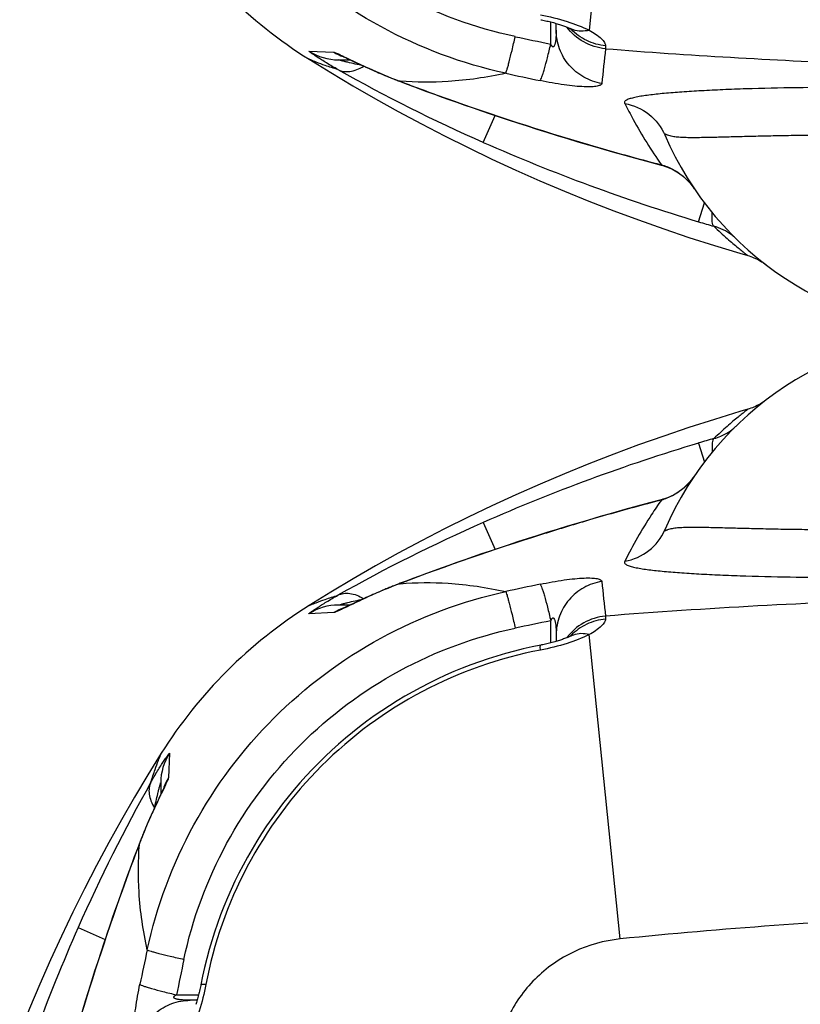
# Model space of a CAD drawing. Units: millimetres. Extents: x -509 to 8504, y -943 to 4010.
# Drawn here: x 1619 to 1905, y -3 to 358 of the extents above; entities that cross this region are included whole.
import ezdxf

# ---------------------------------------------------------------- set-up
doc = ezdxf.new("R2010")
doc.units = ezdxf.units.MM
doc.header["$LTSCALE"] = 10
doc.layers.add('RUNDUNGEN', color=7, linetype='Continuous')

# ---------------------------------------------------------------- blocks, each defined once
blk = doc.blocks.new('Biologiereaktor Oben')
at = {"color": 7, "linetype": 'Continuous'}
for points in [[(6579.72, 5809.42), (6576.79, 5808.56), (6567.43, 5805.71), (6558.12, 5802.73), (6548.86, 5799.6), (6539.66, 5796.34), (6530.52, 5792.95), (6521.44, 5789.42), (6512.44, 5785.76), (6503.5, 5781.96), (6494.64, 5778.05), (6485.85, 5774), (6477.15, 5769.83), (6468.53, 5765.54), (6459.99, 5761.13), (6451.54, 5756.59), (6443.18, 5751.94), (6434.92, 5747.18), (6426.75, 5742.3), (6418.8, 5737.39)], [(6364.63, 5683.22), (6359.73, 5675.29), (6354.85, 5667.11), (6350.09, 5658.85), (6345.44, 5650.49), (6340.9, 5642.04), (6336.49, 5633.5), (6332.2, 5624.88), (6328.03, 5616.18), (6323.98, 5607.4), (6320.06, 5598.53), (6316.27, 5589.6), (6312.61, 5580.59), (6309.08, 5571.51), (6305.69, 5562.37), (6302.42, 5553.17), (6299.3, 5543.91), (6296.31, 5534.6), (6293.47, 5525.24), (6292.6, 5522.3)]]:
    blk.add_lwpolyline(points, dxfattribs=at)
at = {"layer": 'RUNDUNGEN', "color": 9, "linetype": 'Continuous'}
for p, q in [((6561.67, 5797.03), (6563.77, 5790.05)), ((6555.31, 5779.77), (6555.29, 5779.79)), ((6548, 5776.1), (6547.97, 5776.21)), ((6521.25, 5768.69), (6521.23, 5768.78)), ((6482.71, 5767.88), (6487.07, 5758.01)), ((6452.28, 5745.54), (6451.93, 5745.41)), ((6451.93, 5745.41), (6452.27, 5745.43)), ((6431.28, 5736.43), (6431.29, 5736.43)), ((6427.84, 5734.8), (6418.78, 5734.4)), ((6527.5, 5733.52), (6527.52, 5732.45)), ((6507.43, 5723.71), (6507.43, 5731.82)), ((6532.83, 5615.1), (6521.51, 5726.75)), ((6367.63, 5683.24), (6367.22, 5674.19)), ((6365.72, 5670.68), (6365.68, 5670.59)), ((6356.62, 5650.1), (6356.49, 5649.75)), ((6356.59, 5649.75), (6356.62, 5650.1)), ((6334.14, 5619.32), (6344.02, 5614.96)), ((6370.21, 5594.59), (6378.32, 5594.59))]:
    blk.add_line(p, q, dxfattribs=at)
at = {"layer": 'RUNDUNGEN', "color": 7, "linetype": 'Continuous'}
for p, q in [((6445.85, 5743), (6445.1, 5742.68)), ((6452.26, 5745.57), (6451.55, 5745.29)), ((6437.94, 5739.5), (6437.14, 5739.13)), ((6438.79, 5739.89), (6437.94, 5739.5)), ((6439.68, 5740.3), (6438.79, 5739.89)), ((6440.3, 5740.58), (6439.68, 5740.3)), ((6440.93, 5740.86), (6440.3, 5740.58)), ((6441.58, 5741.15), (6440.93, 5740.86)), ((6442.25, 5741.45), (6441.58, 5741.15)), ((6442.94, 5741.75), (6442.25, 5741.45)), ((6443.64, 5742.06), (6442.94, 5741.75)), ((6444.36, 5742.37), (6443.64, 5742.06)), ((6445.1, 5742.68), (6444.36, 5742.37)), ((6433.91, 5737.6), (6429.63, 5737.6)), ((6431.32, 5736.4), (6431.3, 5736.39)), ((6431.38, 5736.42), (6431.32, 5736.4)), ((6431.47, 5736.47), (6431.38, 5736.42)), ((6431.6, 5736.52), (6431.47, 5736.47)), ((6431.76, 5736.59), (6431.6, 5736.52)), ((6432.05, 5736.73), (6431.76, 5736.59)), ((6432.4, 5736.89), (6432.05, 5736.73)), ((6432.96, 5737.16), (6432.4, 5736.89)), ((6433.99, 5737.64), (6432.96, 5737.16)), ((6436.14, 5738.66), (6434.38, 5737.82)), ((6437.14, 5739.13), (6436.14, 5738.66)), ((6509.42, 5726.75), (6509.42, 5724.26)), ((6364.42, 5672.4), (6364.42, 5668.12)), ((6365.61, 5670.66), (6365.57, 5670.57)), ((6365.63, 5670.71), (6365.61, 5670.66)), ((6365.63, 5670.72), (6365.63, 5670.71)), ((6364.13, 5667.5), (6363.73, 5666.64)), ((6365.09, 5669.54), (6364.82, 5668.95)), ((6365.26, 5669.9), (6365.09, 5669.54)), ((6365.4, 5670.21), (6365.26, 5669.9)), ((6365.51, 5670.45), (6365.4, 5670.21)), ((6365.57, 5670.57), (6365.51, 5670.45)), ((6362.55, 5664.14), (6362.16, 5663.29)), ((6363.05, 5665.2), (6362.55, 5664.14)), ((6363.73, 5666.64), (6363.05, 5665.2)), ((6360.6, 5659.82), (6360.29, 5659.13)), ((6360.89, 5660.49), (6360.6, 5659.82)), ((6361.19, 5661.15), (6360.89, 5660.49)), ((6361.47, 5661.78), (6361.19, 5661.15)), ((6361.75, 5662.4), (6361.47, 5661.78)), ((6362.16, 5663.29), (6361.75, 5662.4)), ((6359.04, 5656.21), (6358.72, 5655.44)), ((6359.36, 5656.97), (6359.04, 5656.21)), ((6359.68, 5657.7), (6359.36, 5656.97)), ((6359.99, 5658.43), (6359.68, 5657.7)), ((6360.29, 5659.13), (6359.99, 5658.43)), ((6356.59, 5650.11), (6355.63, 5647.58)), ((6377.77, 5592.6), (6375.27, 5592.6))]:
    blk.add_line(p, q, dxfattribs=at)
for points in [[(6585.27, 5812.01), (6584.74, 5811.67), (6584.2, 5811.34), (6583.65, 5811.03), (6583.09, 5810.74), (6582.52, 5810.47), (6581.94, 5810.21), (6581.36, 5809.97), (6580.77, 5809.76), (6580.17, 5809.56), (6579.72, 5809.42)], [(6586.29, 5812.74), (6585.79, 5812.37), (6585.27, 5812.01)], [(6560.07, 5784.9), (6559.84, 5784.56), (6559.5, 5784.1), (6559.16, 5783.65), (6558.82, 5783.22), (6558.47, 5782.8), (6558.11, 5782.4), (6557.75, 5782.01), (6557.39, 5781.63), (6557.02, 5781.27), (6556.65, 5780.93), (6556.28, 5780.6), (6555.91, 5780.28), (6555.54, 5779.98), (6555.29, 5779.79)], [(6555.29, 5779.79), (6554.82, 5779.44), (6554.24, 5779.04), (6553.65, 5778.65), (6553.04, 5778.29), (6552.42, 5777.95), (6551.79, 5777.63), (6551.16, 5777.33), (6550.51, 5777.06), (6549.86, 5776.81), (6549.2, 5776.58), (6548.53, 5776.37), (6547.97, 5776.21)], [(6547.97, 5776.21), (6543.6, 5775.06), (6539.07, 5773.85), (6534.56, 5772.61), (6530.06, 5771.34), (6525.57, 5770.05), (6521.23, 5768.78)], [(6521.23, 5768.78), (6517.43, 5767.65), (6513.55, 5766.47), (6509.74, 5765.31), (6506.02, 5764.15), (6502.37, 5763), (6498.8, 5761.86), (6495.3, 5760.73), (6491.88, 5759.61), (6488.54, 5758.5), (6485.27, 5757.41), (6482.08, 5756.32), (6478.97, 5755.25), (6475.94, 5754.2), (6472.98, 5753.16), (6470.1, 5752.14), (6467.29, 5751.13), (6464.57, 5750.15), (6461.92, 5749.18), (6459.35, 5748.23), (6456.86, 5747.3), (6454.46, 5746.4), (6452.26, 5745.57)], [(6451.55, 5745.29), (6451.11, 5745.13), (6450.69, 5744.96), (6450.26, 5744.79), (6449.84, 5744.63), (6449.43, 5744.46), (6449.02, 5744.3), (6448.61, 5744.13), (6448.2, 5743.97), (6447.8, 5743.81), (6447.4, 5743.64), (6447.01, 5743.48), (6446.62, 5743.32), (6445.85, 5743)], [(6434.38, 5737.82), (6434.18, 5737.73), (6433.99, 5737.64)], [(6514.94, 5726.27), (6514.87, 5726.23), (6514.68, 5726.15), (6514.47, 5726.05), (6514.24, 5725.95), (6514, 5725.85), (6513.73, 5725.74), (6513.45, 5725.63), (6513.15, 5725.51), (6512.84, 5725.39), (6512.51, 5725.27), (6512.16, 5725.14), (6511.8, 5725.01), (6511.42, 5724.88), (6511.03, 5724.75), (6510.62, 5724.62), (6510.21, 5724.49), (6509.78, 5724.36), (6509.34, 5724.23), (6508.89, 5724.1), (6508.43, 5723.97), (6507.96, 5723.85), (6507.49, 5723.72), (6507.01, 5723.6), (6506.52, 5723.48), (6506.03, 5723.37), (6505.54, 5723.26), (6505.04, 5723.15), (6504.54, 5723.04), (6504.04, 5722.94), (6503.75, 5722.88)], [(6515.69, 5726.65), (6515.7, 5726.66), (6515.7, 5726.66), (6515.68, 5726.65), (6515.65, 5726.63), (6515.61, 5726.6), (6515.55, 5726.57), (6515.48, 5726.53), (6515.39, 5726.49), (6515.28, 5726.43), (6515.16, 5726.37), (6515.02, 5726.3), (6514.94, 5726.27)], [(6503.75, 5722.88), (6500.62, 5722.25), (6497.34, 5721.51), (6494.09, 5720.71), (6490.85, 5719.83), (6487.63, 5718.89), (6484.43, 5717.88), (6481.26, 5716.8), (6478.11, 5715.65), (6474.99, 5714.44), (6471.89, 5713.16), (6468.83, 5711.82), (6465.79, 5710.41), (6462.79, 5708.94), (6459.81, 5707.4), (6456.87, 5705.8), (6453.97, 5704.14), (6451.11, 5702.42), (6448.28, 5700.64), (6445.49, 5698.8), (6442.74, 5696.9), (6440.03, 5694.95), (6437.36, 5692.93), (6434.74, 5690.86), (6432.17, 5688.74), (6429.64, 5686.56), (6427.15, 5684.33), (6424.72, 5682.04), (6422.33, 5679.7), (6419.99, 5677.32), (6417.71, 5674.88), (6415.48, 5672.4), (6413.3, 5669.87), (6411.17, 5667.29), (6409.1, 5664.67), (6407.09, 5662.01), (6405.13, 5659.3), (6403.23, 5656.55), (6401.39, 5653.76), (6399.61, 5650.93), (6397.89, 5648.06), (6396.23, 5645.16), (6394.63, 5642.22), (6393.09, 5639.25), (6391.62, 5636.25), (6390.21, 5633.21), (6388.87, 5630.14), (6387.59, 5627.05), (6386.38, 5623.93), (6385.23, 5620.78), (6384.15, 5617.6), (6383.14, 5614.41), (6382.2, 5611.19), (6381.32, 5607.95), (6380.52, 5604.69), (6379.78, 5601.42), (6379.14, 5598.27)], [(6364.82, 5668.95), (6364.32, 5667.9), (6364.13, 5667.5)], [(6358.72, 5655.44), (6358.56, 5655.05), (6358.39, 5654.65), (6358.23, 5654.25), (6358.07, 5653.85), (6357.9, 5653.44), (6357.74, 5653.03), (6357.57, 5652.62), (6357.41, 5652.2), (6357.24, 5651.78), (6357.07, 5651.36), (6356.91, 5650.93), (6356.74, 5650.49), (6356.59, 5650.11)], [(6355.63, 5647.58), (6354.73, 5645.17), (6353.8, 5642.68), (6352.85, 5640.12), (6351.88, 5637.47), (6350.9, 5634.74), (6349.89, 5631.94), (6348.87, 5629.06), (6347.83, 5626.1), (6346.77, 5623.07), (6345.71, 5619.95), (6344.62, 5616.76), (6343.53, 5613.5), (6342.42, 5610.16), (6341.3, 5606.74), (6340.17, 5603.24), (6339.03, 5599.67), (6337.88, 5596.02), (6336.72, 5592.29), (6335.56, 5588.49), (6334.38, 5584.61), (6333.25, 5580.8)], [(6379.14, 5598.27), (6379.09, 5598.01), (6378.99, 5597.51), (6378.88, 5597.01), (6378.77, 5596.51), (6378.66, 5596.01), (6378.55, 5595.52), (6378.43, 5595.04), (6378.31, 5594.56), (6378.18, 5594.08), (6378.06, 5593.61), (6377.93, 5593.16), (6377.8, 5592.71), (6377.67, 5592.27), (6377.54, 5591.84), (6377.41, 5591.42), (6377.28, 5591.01)]]:
    blk.add_lwpolyline(points, dxfattribs=at)
at = {"layer": 'RUNDUNGEN', "color": 9, "linetype": 'Continuous'}
blk.add_circle((6759.42, 5342.6), 275, dxfattribs=at)
at = {"layer": 'RUNDUNGEN', "color": 7, "linetype": 'Continuous'}
for centre, radius, start, end in [((6659.42, 5717.6), 120, 90, 156.6422), ((6510.28, 5591.74), 172, 122.1318, 147.8682)]:
    blk.add_arc(centre, radius, start, end, dxfattribs=at)
at = {"layer": 'RUNDUNGEN', "color": 9, "linetype": 'Continuous'}
for centre, radius, start, end in [((6651.21, 5499.51), 310.71, 105.6766, 106.7497), ((6758.73, 5141.61), 684.4, 106.73403, 113.78482), ((6758.75, 4963.33), 839.65, 104.53644, 106.43043), ((6731.32, 5204.76), 615.56, 113.82048, 119.37162), ((6453.09, 5743.41), 2.31, 110.8693, 120.1005), ((6947.17, 3625.27), 2165.88, 101.81901, 102.16076), ((11117.95, 6225.51), 4616.74, 185.95826, 186.11737), ((6429.63, 5717.63), 19.97, 90.0018, 122.9095), ((6438.03, 5717.69), 19.92, 109.8094, 120.7672), ((6438, 5717.75), 19.85, 108.3921, 109.7629), ((6785.5, 4360.44), 1399.28, 101.46208, 102.00653), ((6529.06, 5712.71), 19.72, 136.1745, 137.2129), ((6518.59, 5718.44), 8.64, 110.8278, 115.0184), ((6518.61, 5718.41), 8.67, 109.4793, 110.8281), ((6384.39, 5672.39), 19.97, 147.0906, 179.9982), ((6895.39, 5371.65), 613.46, 150.61886, 156.18904), ((6384.28, 5664.02), 19.85, 160.2049, 161.6081), ((6384.33, 5664), 19.92, 149.2328, 160.1906), ((6358.62, 5648.94), 2.31, 149.8995, 159.1307), ((6960.41, 5343.3), 684.4, 156.21518, 163.26597), ((8476.75, 5154.85), 2165.88, 167.83923, 168.18099), ((7741.58, 5316.53), 1399.28, 167.99347, 168.53791)]:
    blk.add_arc(centre, radius, start, end, dxfattribs=at)
for points, knots in [([(6579.72, 5809.42), (6579.74, 5809.43), (6579.56, 5809.31), (6579.48, 5809.23), (6579.13, 5808.97), (6578.75, 5808.66), (6578.22, 5808.25), (6577.33, 5807.54), (6575.98, 5806.45), (6574.14, 5804.91), (6572.02, 5803.07), (6569.69, 5800.97), (6568.08, 5799.45), (6567.26, 5798.65)], [0, 0, 0, 0, 0.004596, 0.018326, 0.041068, 0.0726, 0.112653, 0.16088, 0.280307, 0.427472, 0.598774, 0.790703, 1, 1, 1, 1]), ([(6567.26, 5798.65), (6568.13, 5798.9), (6571, 5799.88), (6573.65, 5801.55), (6575.17, 5803.05)], [0, 0, 0, 0, 0.298541, 1, 1, 1, 1]), ([(6567.26, 5798.65), (6567.08, 5798.52), (6566.8, 5797.97), (6566.52, 5796.33), (6566.59, 5794.85), (6566.68, 5793.75)], [0, 0, 0, 0, 0.134025, 0.342094, 1, 1, 1, 1]), ([(6560.07, 5784.9), (6559.76, 5784.43), (6558.38, 5782.54), (6556.71, 5780.85), (6555.31, 5779.77)], [0, 0, 0, 0, 0.242204, 1, 1, 1, 1]), ([(6555.31, 5779.77), (6553.69, 5778.51), (6551.26, 5777.14), (6548.66, 5776.28), (6548, 5776.1)], [0, 0, 0, 0, 0.749012, 1, 1, 1, 1]), ([(6548, 5776.1), (6546.77, 5774.35), (6541.88, 5767.13), (6537.55, 5759.53), (6534.6, 5753.65)], [0, 0, 0, 0, 0.245519, 1, 1, 1, 1]), ([(6521.25, 5768.69), (6515.36, 5766.95), (6492.15, 5759.88), (6469.2, 5751.97), (6452.28, 5745.54)], [0, 0, 0, 0, 0.253376, 1, 1, 1, 1]), ([(6534.6, 5753.65), (6537.77, 5754.21), (6543.91, 5756.91), (6547.99, 5762.24), (6549.26, 5765.18)], [0, 0, 0, 0, 0.50142, 1, 1, 1, 1]), ([(6549.26, 5765.18), (6549.24, 5765.13), (6549.21, 5765.06), (6549.19, 5764.96), (6549.21, 5764.88), (6549.28, 5764.86), (6549.36, 5764.88), (6549.52, 5764.92), (6549.75, 5765.02), (6550.06, 5765.14), (6550.54, 5765.33), (6551.21, 5765.53), (6552.06, 5765.72), (6552.98, 5765.87), (6553.96, 5765.99), (6555.35, 5766.1), (6557.2, 5766.17), (6559.55, 5766.19), (6562.06, 5766.17), (6565.71, 5766.11), (6570.62, 5765.98), (6576.91, 5765.81), (6583.7, 5765.65), (6590.94, 5765.49), (6598.58, 5765.37), (6609.46, 5765.25), (6623.72, 5765.25), (6641.36, 5765.55), (6653.36, 5766), (6659.42, 5766.31)], [0, 0, 0, 0, 0.001292, 0.002183, 0.002743, 0.003276, 0.004041, 0.005058, 0.007667, 0.010776, 0.014193, 0.021605, 0.029568, 0.037994, 0.046849, 0.056118, 0.075846, 0.097096, 0.119794, 0.143875, 0.195959, 0.252927, 0.314383, 0.379929, 0.449162, 0.521664, 0.674718, 0.835444, 1, 1, 1, 1]), ([(6534.6, 5753.65), (6534.54, 5753.53), (6534.45, 5753.26), (6534.6, 5752.83), (6534.96, 5752.51), (6535.72, 5752.09), (6537.01, 5751.68), (6538.86, 5751.26), (6541.05, 5750.88), (6543.51, 5750.54), (6546.21, 5750.22), (6550.23, 5749.82), (6555.75, 5749.38), (6562.91, 5748.94), (6570.74, 5748.57), (6582.34, 5748.14), (6598.02, 5747.79), (6617.94, 5747.72), (6638.93, 5748.08), (6653.21, 5748.67), (6660.43, 5749.07)], [0, 0, 0, 0, 0.003306, 0.006345, 0.00999, 0.01461, 0.026664, 0.041795, 0.05935, 0.078951, 0.100377, 0.123486, 0.174368, 0.23098, 0.292814, 0.359381, 0.504713, 0.662824, 0.829386, 1, 1, 1, 1]), ([(6503.56, 5745.24), (6506.46, 5745.84), (6510.69, 5746.61), (6516.09, 5747.27), (6519.48, 5747.52), (6522.21, 5747.54), (6524.05, 5747.39), (6525.13, 5747.11), (6525.75, 5746.87), (6526.13, 5746.52), (6526.15, 5746.27)], [0, 0, 0, 0, 0.38468, 0.557033, 0.705353, 0.824403, 0.911753, 0.943631, 0.968155, 1, 1, 1, 1]), ([(6451.93, 5745.41), (6448.11, 5743.94), (6441.18, 5741.05), (6434.42, 5737.78), (6431.34, 5736.31)], [0, 0, 0, 0, 0.544725, 1, 1, 1, 1]), ([(6452.27, 5745.43), (6458.09, 5745.9), (6471.09, 5745.96), (6483.96, 5744.07), (6490.92, 5742.55)], [0, 0, 0, 0, 0.450208, 1, 1, 1, 1]), ([(6503.56, 5745.24), (6503.68, 5745.09), (6503.9, 5744.62), (6504.25, 5743.73), (6504.66, 5742.46), (6505.36, 5740.14), (6506.31, 5736.55), (6507.04, 5733.49), (6507.43, 5731.82)], [0, 0, 0, 0, 0.041225, 0.109998, 0.205398, 0.325629, 0.630504, 1, 1, 1, 1]), ([(6526.15, 5746.27), (6523.85, 5745.89), (6519.36, 5744.33), (6513.86, 5739.82), (6510.26, 5733.72), (6509.42, 5729.06), (6509.42, 5726.75)], [0, 0, 0, 0, 0.2512, 0.501608, 0.751104, 1, 1, 1, 1]), ([(6359.47, 5611.11), (6362.95, 5627.04), (6374.53, 5658.09), (6404.26, 5697.76), (6443.93, 5727.49), (6474.99, 5739.08), (6490.92, 5742.55)], [0, 0, 0, 0, 0.249955, 0.5, 0.750045, 1, 1, 1, 1]), ([(6418.78, 5734.4), (6418.72, 5734.39), (6418.96, 5734.63), (6419.12, 5734.73), (6419.68, 5735.17), (6420.53, 5735.75), (6421.86, 5736.65), (6423.45, 5737.67), (6425.98, 5739.23), (6428, 5740.41), (6429.4, 5741.19)], [0, 0, 0, 0, 0.014179, 0.03751, 0.071238, 0.166882, 0.29426, 0.446495, 0.61774, 1, 1, 1, 1]), ([(6418.8, 5737.39), (6419.03, 5737.48), (6419.89, 5737.87), (6421.86, 5738.63), (6425.16, 5739.86), (6427.83, 5740.73), (6429.4, 5741.19)], [0, 0, 0, 0, 0.063174, 0.251759, 0.564379, 1, 1, 1, 1]), ([(6429.4, 5741.19), (6430.04, 5741.52), (6431.49, 5741.96), (6433.87, 5741.93), (6436.4, 5741.24), (6438.05, 5740.42), (6438.87, 5739.93)], [0, 0, 0, 0, 0.216303, 0.449465, 0.709356, 1, 1, 1, 1]), ([(6429.63, 5737.6), (6429.55, 5737.6), (6430.29, 5737.84), (6430.62, 5737.91), (6431.85, 5738.24), (6433.46, 5738.63), (6435.76, 5739.17), (6437.59, 5739.57), (6438.53, 5739.77)], [0, 0, 0, 0, 0.025557, 0.117633, 0.24233, 0.382481, 0.684377, 1, 1, 1, 1]), ([(6490.92, 5742.55), (6491, 5742.4), (6491.17, 5741.93), (6491.45, 5741.05), (6491.8, 5739.79), (6492.42, 5737.46), (6493.31, 5733.86), (6494.03, 5730.8), (6494.41, 5729.11)], [0, 0, 0, 0, 0.038366, 0.105447, 0.200017, 0.320162, 0.626778, 1, 1, 1, 1]), ([(6751.45, 5741.64), (6714.04, 5741.56), (6639.33, 5740.35), (6564.68, 5736.5), (6527.5, 5733.52)], [0, 0, 0, 0, 0.500712, 1, 1, 1, 1]), ([(6431.34, 5736.31), (6430.92, 5736.1), (6430.15, 5735.74), (6429.13, 5735.26), (6428.39, 5734.96), (6427.99, 5734.81), (6427.84, 5734.8)], [0, 0, 0, 0, 0.36908, 0.668566, 0.883262, 1, 1, 1, 1]), ([(6507.43, 5731.82), (6507.5, 5731.98), (6507.62, 5732.23), (6507.82, 5732.54), (6507.99, 5732.75), (6508.22, 5732.9), (6508.48, 5732.84), (6508.64, 5732.66), (6508.79, 5732.4), (6508.93, 5732.03), (6509.05, 5731.58), (6509.14, 5731.11), (6509.23, 5730.48), (6509.32, 5729.68), (6509.4, 5728.38), (6509.42, 5727.41), (6509.42, 5726.75)], [0, 0, 0, 0, 0.069053, 0.104158, 0.139653, 0.174155, 0.20415, 0.232817, 0.261794, 0.320749, 0.380711, 0.441326, 0.502408, 0.625569, 0.749708, 1, 1, 1, 1]), ([(6527.5, 5733.52), (6524.73, 5733.26), (6519.27, 5731.57), (6514.96, 5727.79), (6513.31, 5725.57)], [0, 0, 0, 0, 0.501199, 1, 1, 1, 1]), ([(6527.52, 5732.45), (6525.14, 5732.23), (6520.44, 5730.94), (6516.48, 5728.08), (6514.84, 5726.37)], [0, 0, 0, 0, 0.50158, 1, 1, 1, 1]), ([(6527.52, 5732.45), (6527.52, 5732.05), (6527.12, 5731.07), (6525.23, 5728.95), (6523.13, 5727.63), (6521.51, 5726.75)], [0, 0, 0, 0, 0.142299, 0.351103, 1, 1, 1, 1]), ([(6372.91, 5607.61), (6376.05, 5622.37), (6386.66, 5651.15), (6414.13, 5687.9), (6450.88, 5715.36), (6479.66, 5725.97), (6494.41, 5729.11)], [0, 0, 0, 0, 0.249968, 0.5, 0.750032, 1, 1, 1, 1]), ([(6521.51, 5726.75), (6518.91, 5725.47), (6513.04, 5723.23), (6506.95, 5721.69), (6503.65, 5721.06)], [0, 0, 0, 0, 0.463251, 1, 1, 1, 1]), ([(6521.51, 5726.75), (6520.53, 5727), (6518.57, 5727.24), (6516.61, 5726.9), (6515.72, 5726.58)], [0, 0, 0, 0, 0.516448, 1, 1, 1, 1]), ([(6503.65, 5721.06), (6503.63, 5721.32), (6503.6, 5721.76), (6503.6, 5722.34), (6503.63, 5722.67), (6503.7, 5722.87), (6503.75, 5722.88)], [0, 0, 0, 0, 0.417714, 0.722518, 0.913327, 1, 1, 1, 1]), ([(6503.65, 5721.06), (6488.63, 5718.19), (6459.25, 5707.9), (6421.8, 5680.23), (6394.12, 5642.78), (6383.83, 5613.4), (6380.96, 5598.38)], [0, 0, 0, 0, 0.249892, 0.5, 0.750108, 1, 1, 1, 1]), ([(6360.83, 5672.63), (6361.62, 5674.03), (6362.79, 5676.04), (6364.36, 5678.57), (6365.38, 5680.16), (6366.27, 5681.49), (6366.86, 5682.34), (6367.29, 5682.91), (6367.4, 5683.06), (6367.63, 5683.3), (6367.63, 5683.24)], [0, 0, 0, 0, 0.382268, 0.553511, 0.705746, 0.833124, 0.928765, 0.962491, 0.985822, 1, 1, 1, 1]), ([(6360.83, 5672.63), (6361.3, 5674.19), (6362.17, 5676.86), (6363.38, 5680.17), (6364.18, 5682.13), (6364.53, 5683.01), (6364.63, 5683.22)], [0, 0, 0, 0, 0.43557, 0.74817, 0.936772, 1, 1, 1, 1]), ([(6360.83, 5672.63), (6360.51, 5671.99), (6360.06, 5670.53), (6360.1, 5668.15), (6360.78, 5665.62), (6361.6, 5663.98), (6362.09, 5663.15)], [0, 0, 0, 0, 0.216303, 0.449465, 0.709355, 1, 1, 1, 1]), ([(6362.25, 5663.49), (6362.45, 5664.44), (6362.86, 5666.27), (6363.4, 5668.56), (6363.79, 5670.17), (6364.12, 5671.4), (6364.19, 5671.74), (6364.42, 5672.47), (6364.42, 5672.4)], [0, 0, 0, 0, 0.315638, 0.617538, 0.75769, 0.882385, 0.974451, 1, 1, 1, 1]), ([(6367.22, 5674.19), (6367.21, 5674.04), (6367.06, 5673.63), (6366.76, 5672.9), (6366.29, 5671.88), (6365.92, 5671.11), (6365.72, 5670.68)], [0, 0, 0, 0, 0.116741, 0.33144, 0.630926, 1, 1, 1, 1]), ([(6365.68, 5670.59), (6364.2, 5667.52), (6360.96, 5660.79), (6358.07, 5653.89), (6356.62, 5650.1)], [0, 0, 0, 0, 0.456001, 1, 1, 1, 1]), ([(6356.49, 5649.75), (6354.38, 5644.21), (6346, 5621.45), (6338.52, 5598.36), (6333.33, 5580.77)], [0, 0, 0, 0, 0.244144, 1, 1, 1, 1]), ([(6359.47, 5611.11), (6357.95, 5618.06), (6356.07, 5630.94), (6356.13, 5643.94), (6356.59, 5649.75)], [0, 0, 0, 0, 0.549798, 1, 1, 1, 1]), ([(6986.01, 5615.1), (6948.39, 5618.91), (6872.89, 5624.27), (6759.42, 5626.84), (6645.96, 5624.27), (6570.46, 5618.91), (6532.83, 5615.1)], [0, 0, 0, 0, 0.249996, 0.5, 0.750004, 1, 1, 1, 1]), ([(6532.83, 5615.1), (6527.03, 5614.51), (6515.53, 5611.34), (6500.95, 5601.07), (6490.69, 5586.49), (6487.52, 5574.99), (6486.93, 5569.19)], [0, 0, 0, 0, 0.250015, 0.5, 0.749985, 1, 1, 1, 1]), ([(6359.47, 5611.11), (6359.63, 5611.02), (6360.09, 5610.86), (6360.97, 5610.57), (6362.23, 5610.22), (6364.56, 5609.6), (6368.16, 5608.71), (6371.23, 5608), (6372.91, 5607.61)], [0, 0, 0, 0, 0.038367, 0.105447, 0.200018, 0.320162, 0.626778, 1, 1, 1, 1]), ([(6355.75, 5575.87), (6355.51, 5575.9), (6355.15, 5576.27), (6354.91, 5576.89), (6354.64, 5577.98), (6354.48, 5579.81), (6354.5, 5582.55), (6354.75, 5585.93), (6355.41, 5591.33), (6356.18, 5595.56), (6356.79, 5598.47)], [0, 0, 0, 0, 0.031845, 0.056369, 0.088247, 0.175597, 0.294647, 0.442967, 0.61532, 1, 1, 1, 1]), ([(6356.79, 5598.47), (6356.94, 5598.35), (6357.41, 5598.13), (6358.3, 5597.78), (6359.56, 5597.36), (6361.89, 5596.67), (6365.47, 5595.72), (6368.53, 5594.98), (6370.21, 5594.59)], [0, 0, 0, 0, 0.041225, 0.109998, 0.205398, 0.325629, 0.630504, 1, 1, 1, 1]), ([(6380.96, 5598.38), (6380.7, 5598.4), (6380.26, 5598.42), (6379.68, 5598.42), (6379.35, 5598.4), (6379.15, 5598.32), (6379.14, 5598.27)], [0, 0, 0, 0, 0.417714, 0.722518, 0.913327, 1, 1, 1, 1]), ([(6380.96, 5598.38), (6380.33, 5595.08), (6378.8, 5588.99), (6376.55, 5583.11), (6375.27, 5580.51)], [0, 0, 0, 0, 0.536749, 1, 1, 1, 1]), ([(6355.75, 5575.87), (6356.13, 5578.17), (6357.7, 5582.67), (6362.2, 5588.16), (6368.3, 5591.77), (6372.96, 5592.6), (6375.27, 5592.6)], [0, 0, 0, 0, 0.2512, 0.501608, 0.751104, 1, 1, 1, 1]), ([(6375.27, 5592.6), (6374.62, 5592.6), (6373.64, 5592.62), (6372.34, 5592.71), (6371.54, 5592.79), (6370.91, 5592.89), (6370.44, 5592.98), (6369.99, 5593.1), (6369.63, 5593.23), (6369.36, 5593.39), (6369.19, 5593.54), (6369.12, 5593.8), (6369.28, 5594.03), (6369.49, 5594.21), (6369.8, 5594.4), (6370.04, 5594.52), (6370.21, 5594.59)], [0, 0, 0, 0, 0.25029, 0.374428, 0.497588, 0.55867, 0.619284, 0.679245, 0.7382, 0.767177, 0.795848, 0.825786, 0.860337, 0.89584, 0.930947, 1, 1, 1, 1])]:
    blk.add_open_spline(points, degree=3, knots=knots, dxfattribs=at)
blk = doc.blocks.new('Bioreaktor-2-1 Oben')
at = {"color": 7, "linetype": 'Continuous'}
blk.add_lwpolyline([(-1514.37, 700.23), (-1506.43, 695.33), (-1498.26, 690.45), (-1489.99, 685.69), (-1481.63, 681.04), (-1473.19, 676.51), (-1464.65, 672.09), (-1456.03, 667.8), (-1447.32, 663.63), (-1438.54, 659.59), (-1429.68, 655.67), (-1420.74, 651.88), (-1411.73, 648.21), (-1402.66, 644.68), (-1393.52, 641.29), (-1384.32, 638.03), (-1375.06, 634.9), (-1365.74, 631.92), (-1356.38, 629.07), (-1353.45, 628.21)], dxfattribs=at)
at = {"layer": 'RUNDUNGEN', "color": 9, "linetype": 'Continuous'}
for p, q in [((-1400.33, 822.53), (-1411.65, 710.87)), ((-1425.74, 705.81), (-1425.74, 713.92)), ((-1405.65, 705.17), (-1405.67, 704.1)), ((-1514.39, 703.23), (-1505.33, 702.82)), ((-1501.83, 701.32), (-1501.74, 701.28)), ((-1481.24, 692.22), (-1480.89, 692.09)), ((-1480.9, 692.19), (-1481.24, 692.22)), ((-1450.46, 669.74), (-1446.1, 679.62)), ((-1411.92, 668.94), (-1411.94, 668.85)), ((-1385.17, 661.53), (-1385.2, 661.41)), ((-1377.86, 657.86), (-1377.88, 657.84)), ((-1371.5, 640.6), (-1369.4, 647.57))]:
    blk.add_line(p, q, dxfattribs=at)
at = {"layer": 'RUNDUNGEN', "color": 7, "linetype": 'Continuous'}
for p, q in [((-1423.74, 710.88), (-1423.74, 713.37)), ((-1501.87, 701.24), (-1501.85, 701.23)), ((-1501.85, 701.23), (-1501.8, 701.21)), ((-1501.8, 701.21), (-1501.71, 701.17)), ((-1501.71, 701.17), (-1501.59, 701.12)), ((-1501.59, 701.12), (-1501.35, 701.01)), ((-1501.35, 701.01), (-1501.05, 700.87)), ((-1501.05, 700.87), (-1500.68, 700.7)), ((-1503.54, 700.03), (-1499.26, 700.03)), ((-1500.68, 700.7), (-1500.1, 700.42)), ((-1497.79, 699.33), (-1496.34, 698.65)), ((-1496.34, 698.65), (-1495.28, 698.15)), ((-1495.28, 698.15), (-1494.43, 697.76)), ((-1494.43, 697.76), (-1493.54, 697.36)), ((-1493.54, 697.36), (-1492.93, 697.08)), ((-1492.93, 697.08), (-1492.29, 696.79)), ((-1492.29, 696.79), (-1491.64, 696.5)), ((-1491.64, 696.5), (-1490.97, 696.2)), ((-1490.97, 696.2), (-1490.28, 695.9)), ((-1490.28, 695.9), (-1489.57, 695.59)), ((-1489.57, 695.59), (-1488.85, 695.28)), ((-1488.85, 695.28), (-1488.11, 694.96)), ((-1488.11, 694.96), (-1487.36, 694.64)), ((-1487.36, 694.64), (-1486.58, 694.32)), ((-1481.25, 692.19), (-1478.72, 691.23)), ((-1348.43, 625.96), (-1347.9, 625.62))]:
    blk.add_line(p, q, dxfattribs=at)
for points in [[(-1429.42, 714.74), (-1429.15, 714.69), (-1428.65, 714.59), (-1428.15, 714.48), (-1427.65, 714.38), (-1427.16, 714.26), (-1426.67, 714.15), (-1426.18, 714.03), (-1425.7, 713.91), (-1425.22, 713.79), (-1424.76, 713.66), (-1424.3, 713.53), (-1423.85, 713.4), (-1423.41, 713.27), (-1422.98, 713.14), (-1422.56, 713.01), (-1422.16, 712.88), (-1421.77, 712.75), (-1421.39, 712.62), (-1421.02, 712.49), (-1420.68, 712.37), (-1420.34, 712.24), (-1420.03, 712.12), (-1419.73, 712), (-1419.45, 711.89), (-1419.18, 711.78), (-1418.94, 711.68), (-1418.71, 711.58), (-1418.5, 711.49), (-1418.31, 711.4), (-1418.23, 711.36)], [(-1418.23, 711.36), (-1418.16, 711.33), (-1418.02, 711.26), (-1417.89, 711.2), (-1417.79, 711.14), (-1417.7, 711.1), (-1417.62, 711.06), (-1417.56, 711.02), (-1417.52, 711), (-1417.49, 710.98), (-1417.48, 710.97)], [(-1500.1, 700.42), (-1499.04, 699.92), (-1497.79, 699.33)], [(-1486.58, 694.32), (-1486.19, 694.16), (-1485.8, 694), (-1485.4, 693.83), (-1485, 693.67), (-1484.59, 693.5), (-1484.18, 693.34), (-1483.76, 693.17), (-1483.35, 693.01), (-1482.93, 692.84), (-1482.5, 692.68), (-1482.07, 692.51), (-1481.64, 692.34), (-1481.25, 692.19)], [(-1478.72, 691.23), (-1476.32, 690.33), (-1473.83, 689.4), (-1471.26, 688.45), (-1468.61, 687.49), (-1465.89, 686.5), (-1463.09, 685.49), (-1460.2, 684.47), (-1457.25, 683.43), (-1454.21, 682.38), (-1451.1, 681.31), (-1447.91, 680.23), (-1444.64, 679.13), (-1441.3, 678.02), (-1437.88, 676.9), (-1434.39, 675.77), (-1430.81, 674.63), (-1427.16, 673.48), (-1423.44, 672.32), (-1419.64, 671.16), (-1415.76, 669.99), (-1411.94, 668.85)], [(-1411.94, 668.85), (-1407.62, 667.58), (-1403.12, 666.29), (-1398.62, 665.03), (-1394.11, 663.78), (-1389.59, 662.57), (-1385.2, 661.41)], [(-1385.2, 661.41), (-1384.65, 661.26), (-1383.98, 661.05), (-1383.32, 660.82), (-1382.67, 660.57), (-1382.02, 660.3), (-1381.38, 660), (-1380.76, 659.68), (-1380.14, 659.34), (-1379.53, 658.98), (-1378.94, 658.6), (-1378.35, 658.19), (-1377.88, 657.84)], [(-1377.88, 657.84), (-1377.63, 657.65), (-1377.26, 657.35), (-1376.89, 657.04), (-1376.52, 656.71), (-1376.16, 656.36), (-1375.79, 656), (-1375.43, 655.63), (-1375.07, 655.24), (-1374.71, 654.84), (-1374.36, 654.42), (-1374.01, 653.99), (-1373.67, 653.54), (-1373.34, 653.08), (-1373.1, 652.72)], [(-1353.45, 628.21), (-1353, 628.07), (-1352.4, 627.87), (-1351.81, 627.65), (-1351.22, 627.42), (-1350.65, 627.16), (-1350.08, 626.89), (-1349.52, 626.6), (-1348.97, 626.29), (-1348.43, 625.96)], [(-1347.9, 625.62), (-1347.38, 625.26), (-1346.87, 624.88)]]:
    blk.add_lwpolyline(points, dxfattribs=at)
for centre, radius, start, end in [((-1422.88, 845.89), 172, 212.1318, 237.8682), ((-1273.74, 720.03), 120, 203.3578, 270)]:
    blk.add_arc(centre, radius, start, end, dxfattribs=at)
at = {"layer": 'RUNDUNGEN', "color": 9, "linetype": 'Continuous'}
for centre, radius, start, end in [((-1147.67, 2077.18), 1399.28, 257.99347, 258.53791), ((-1404.1, 724.91), 19.72, 222.787, 223.8251), ((-1414.57, 719.19), 8.64, 244.9815, 249.1721), ((-1414.56, 719.22), 8.67, 249.1719, 250.5206), ((-1503.54, 719.99), 19.97, 237.0906, 269.9982), ((-1495.14, 719.94), 19.92, 239.2328, 250.1906), ((-1495.17, 719.88), 19.85, 250.2049, 251.6081), ((3825.82, 144.32), 5261.35, 173.89238, 174.03199), ((-1202.79, 1230.99), 613.46, 240.61886, 246.18904), ((-986, 2812.35), 2165.88, 257.83923, 258.18099), ((-1480.08, 694.22), 2.31, 239.8995, 249.1307), ((-1174.44, 1296.02), 684.4, 246.21518, 253.26597), ((-1174.42, 1474.3), 839.65, 253.56957, 255.46356), ((-1392.67, 639.49), 23.63, 37.7555, 37.9376), ((-1392.77, 639.41), 23.76, 36.7326, 37.7548), ((-1392.86, 639.35), 23.86, 36.1424, 36.7332), ((-1392.92, 639.3), 23.95, 35.3982, 36.1423), ((-1393.05, 639.21), 24.11, 34.1135, 35.3975), ((-1281.96, 938.12), 310.71, 253.2503, 254.3234)]:
    blk.add_arc(centre, radius, start, end, dxfattribs=at)
for points, knots in [([(-1438.75, 708.52), (-1453.51, 711.66), (-1482.29, 722.26), (-1519.04, 749.73), (-1546.51, 786.48), (-1557.12, 815.26), (-1560.26, 830.02)], [0, 0, 0, 0, 0.249968, 0.5, 0.750032, 1, 1, 1, 1]), ([(-1442.25, 695.07), (-1458.18, 698.55), (-1489.23, 710.13), (-1528.91, 739.86), (-1558.64, 779.54), (-1570.22, 810.59), (-1573.7, 826.52)], [0, 0, 0, 0, 0.249955, 0.5, 0.750045, 1, 1, 1, 1]), ([(-1429.52, 716.56), (-1426.22, 715.93), (-1420.13, 714.4), (-1414.26, 712.15), (-1411.65, 710.87)], [0, 0, 0, 0, 0.536749, 1, 1, 1, 1]), ([(-1405.67, 704.1), (-1408.43, 704.37), (-1413.9, 706.06), (-1418.21, 709.84), (-1419.86, 712.05)], [0, 0, 0, 0, 0.501199, 1, 1, 1, 1]), ([(-1442.25, 695.07), (-1442.16, 695.23), (-1442, 695.69), (-1441.72, 696.57), (-1441.36, 697.83), (-1440.74, 700.17), (-1439.86, 703.76), (-1439.14, 706.83), (-1438.75, 708.52)], [0, 0, 0, 0, 0.038367, 0.105447, 0.200018, 0.320162, 0.626778, 1, 1, 1, 1]), ([(-1423.74, 710.88), (-1423.74, 710.22), (-1423.76, 709.24), (-1423.85, 707.95), (-1423.93, 707.14), (-1424.03, 706.51), (-1424.12, 706.05), (-1424.24, 705.59), (-1424.38, 705.23), (-1424.53, 704.97), (-1424.68, 704.79), (-1424.94, 704.72), (-1425.18, 704.88), (-1425.35, 705.09), (-1425.55, 705.4), (-1425.66, 705.65), (-1425.74, 705.81)], [0, 0, 0, 0, 0.25029, 0.374428, 0.497588, 0.55867, 0.619284, 0.679245, 0.7382, 0.767177, 0.795848, 0.825786, 0.860337, 0.89584, 0.930947, 1, 1, 1, 1]), ([(-1407.02, 691.36), (-1409.32, 691.73), (-1413.81, 693.3), (-1419.31, 697.8), (-1422.91, 703.9), (-1423.74, 708.57), (-1423.74, 710.88)], [0, 0, 0, 0, 0.2512, 0.501608, 0.751104, 1, 1, 1, 1]), ([(-1405.65, 705.17), (-1408.03, 705.4), (-1412.73, 706.69), (-1416.69, 709.55), (-1418.33, 711.26)], [0, 0, 0, 0, 0.50158, 1, 1, 1, 1]), ([(-1411.65, 710.87), (-1412.63, 710.63), (-1414.6, 710.38), (-1416.56, 710.73), (-1417.45, 711.04)], [0, 0, 0, 0, 0.516448, 1, 1, 1, 1]), ([(-1411.65, 710.87), (-1410.03, 710), (-1407.93, 708.67), (-1406.04, 706.55), (-1405.65, 705.58), (-1405.65, 705.17)], [0, 0, 0, 0, 0.648897, 0.857701, 1, 1, 1, 1]), ([(-1429.61, 692.39), (-1429.49, 692.54), (-1429.27, 693.01), (-1428.92, 693.9), (-1428.51, 695.16), (-1427.81, 697.49), (-1426.86, 701.07), (-1426.12, 704.13), (-1425.74, 705.81)], [0, 0, 0, 0, 0.041225, 0.109998, 0.205398, 0.325629, 0.630504, 1, 1, 1, 1]), ([(-1503.77, 696.43), (-1505.17, 697.22), (-1507.19, 698.39), (-1509.72, 699.96), (-1511.31, 700.98), (-1512.64, 701.87), (-1513.49, 702.46), (-1514.05, 702.89), (-1514.2, 703), (-1514.45, 703.23), (-1514.39, 703.23)], [0, 0, 0, 0, 0.382268, 0.553511, 0.705746, 0.833124, 0.928765, 0.962491, 0.985822, 1, 1, 1, 1]), ([(-1505.33, 702.82), (-1505.18, 702.82), (-1504.78, 702.66), (-1504.04, 702.36), (-1503.02, 701.89), (-1502.25, 701.52), (-1501.83, 701.32)], [0, 0, 0, 0, 0.116741, 0.33144, 0.630926, 1, 1, 1, 1]), ([(-1501.74, 701.28), (-1498.67, 699.8), (-1491.93, 696.56), (-1485.04, 693.67), (-1481.24, 692.22)], [0, 0, 0, 0, 0.456001, 1, 1, 1, 1]), ([(-1405.67, 704.1), (-1375.1, 701.65), (-1313.76, 698.19), (-1252.35, 696.67), (-1221.6, 696.28)], [0, 0, 0, 0, 0.49932, 1, 1, 1, 1]), ([(-1503.77, 696.43), (-1505.34, 696.9), (-1508.01, 697.77), (-1511.31, 698.98), (-1513.27, 699.78), (-1514.15, 700.14), (-1514.37, 700.23)], [0, 0, 0, 0, 0.43557, 0.74817, 0.936772, 1, 1, 1, 1]), ([(-1503.77, 696.43), (-1503.13, 696.11), (-1501.67, 695.66), (-1499.29, 695.7), (-1496.77, 696.38), (-1495.12, 697.2), (-1494.3, 697.7)], [0, 0, 0, 0, 0.216303, 0.449465, 0.709355, 1, 1, 1, 1]), ([(-1494.64, 697.86), (-1495.58, 698.06), (-1497.41, 698.46), (-1499.71, 699), (-1501.32, 699.39), (-1502.55, 699.72), (-1502.88, 699.79), (-1503.62, 700.03), (-1503.54, 700.03)], [0, 0, 0, 0, 0.315638, 0.617538, 0.75769, 0.882385, 0.974451, 1, 1, 1, 1]), ([(-1442.25, 695.07), (-1449.21, 693.55), (-1462.08, 691.67), (-1475.08, 691.73), (-1480.9, 692.19)], [0, 0, 0, 0, 0.549797, 1, 1, 1, 1]), ([(-1480.89, 692.09), (-1475.36, 689.99), (-1452.6, 681.6), (-1429.5, 674.12), (-1411.92, 668.94)], [0, 0, 0, 0, 0.244144, 1, 1, 1, 1]), ([(-1407.02, 691.36), (-1407.04, 691.11), (-1407.41, 690.76), (-1408.04, 690.51), (-1409.12, 690.24), (-1410.95, 690.09), (-1413.69, 690.11), (-1417.08, 690.36), (-1422.48, 691.01), (-1426.71, 691.78), (-1429.61, 692.39)], [0, 0, 0, 0, 0.031845, 0.056369, 0.088247, 0.175597, 0.294647, 0.442967, 0.61532, 1, 1, 1, 1]), ([(-1272.74, 688.56), (-1279.96, 688.95), (-1294.24, 689.54), (-1315.23, 689.9), (-1335.15, 689.84), (-1350.83, 689.49), (-1362.42, 689.06), (-1370.26, 688.68), (-1377.42, 688.24), (-1382.94, 687.8), (-1386.96, 687.4), (-1389.66, 687.09), (-1392.12, 686.74), (-1394.31, 686.37), (-1396.16, 685.95), (-1397.45, 685.54), (-1398.21, 685.12), (-1398.57, 684.79), (-1398.72, 684.37), (-1398.63, 684.1), (-1398.57, 683.97)], [0, 0, 0, 0, 0.170614, 0.337176, 0.495287, 0.640619, 0.707186, 0.76902, 0.825632, 0.876514, 0.899623, 0.921049, 0.94065, 0.958205, 0.973336, 0.98539, 0.99001, 0.993655, 0.996694, 1, 1, 1, 1]), ([(-1398.57, 683.97), (-1397.57, 681.99), (-1393.53, 674.27), (-1388.92, 666.84), (-1385.17, 661.53)], [0, 0, 0, 0, 0.25406, 1, 1, 1, 1]), ([(-1398.57, 683.97), (-1395.4, 683.41), (-1389.26, 680.71), (-1385.18, 675.38), (-1383.91, 672.45)], [0, 0, 0, 0, 0.50142, 1, 1, 1, 1]), ([(-1273.74, 671.32), (-1279.81, 671.62), (-1291.8, 672.08), (-1309.45, 672.37), (-1323.71, 672.37), (-1334.58, 672.26), (-1342.23, 672.13), (-1349.47, 671.98), (-1356.26, 671.81), (-1362.55, 671.64), (-1367.46, 671.52), (-1371.11, 671.46), (-1373.62, 671.44), (-1375.97, 671.46), (-1377.82, 671.53), (-1379.21, 671.64), (-1380.18, 671.75), (-1381.1, 671.9), (-1381.96, 672.1), (-1382.63, 672.3), (-1383.11, 672.48), (-1383.42, 672.61), (-1383.65, 672.7), (-1383.8, 672.75), (-1383.89, 672.77), (-1383.96, 672.75), (-1383.98, 672.67), (-1383.96, 672.57), (-1383.93, 672.49), (-1383.91, 672.45)], [0, 0, 0, 0, 0.164556, 0.325282, 0.478336, 0.550838, 0.620071, 0.685618, 0.747073, 0.804041, 0.856125, 0.880206, 0.902904, 0.924154, 0.943882, 0.953151, 0.962006, 0.970432, 0.978395, 0.985807, 0.989224, 0.992333, 0.994942, 0.995959, 0.996724, 0.997257, 0.997817, 0.998708, 1, 1, 1, 1]), ([(-1385.17, 661.53), (-1384.51, 661.35), (-1381.91, 660.49), (-1379.48, 659.12), (-1377.86, 657.86)], [0, 0, 0, 0, 0.250988, 1, 1, 1, 1]), ([(-1377.86, 657.86), (-1377.49, 657.57), (-1376.1, 656.41), (-1374.86, 655.08), (-1374.03, 654.02)], [0, 0, 0, 0, 0.257593, 1, 1, 1, 1]), ([(-1365.91, 638.97), (-1366.09, 639.11), (-1366.37, 639.65), (-1366.65, 641.3), (-1366.58, 642.77), (-1366.49, 643.88)], [0, 0, 0, 0, 0.134025, 0.342094, 1, 1, 1, 1]), ([(-1358, 634.58), (-1358.45, 635.02), (-1360.74, 637.02), (-1363.6, 638.33), (-1365.91, 638.97)], [0, 0, 0, 0, 0.207953, 1, 1, 1, 1]), ([(-1365.91, 638.97), (-1365.09, 638.17), (-1363.48, 636.66), (-1361.15, 634.55), (-1359.03, 632.72), (-1357.19, 631.17), (-1355.84, 630.08), (-1354.95, 629.38), (-1354.42, 628.97), (-1354.04, 628.66), (-1353.69, 628.4), (-1353.61, 628.32), (-1353.42, 628.2), (-1353.45, 628.21)], [0, 0, 0, 0, 0.209297, 0.401226, 0.572528, 0.719694, 0.83912, 0.887347, 0.9274, 0.958932, 0.981674, 0.995404, 1, 1, 1, 1])]:
    blk.add_open_spline(points, degree=3, knots=knots, dxfattribs=at)

msp = doc.modelspace()

# ---------------------------------------------------------------- block references
for name, p in [('Bioreaktor-2-1 Oben', (3239.697, -356.41)), ('Biologiereaktor Oben', (-4693.472, -5593.984))]:
    msp.add_blockref(name, p)

doc.saveas('drawing.dxf')
